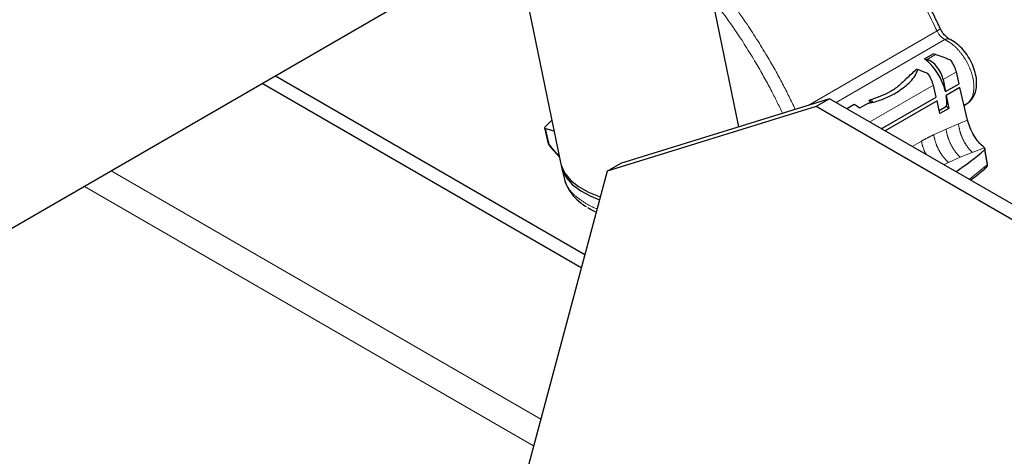
# Model space of a CAD drawing. Units: millimetres. Extents: x 11 to 419, y 1 to 296.
# Drawn here: x 352 to 356, y 160 to 162 of the extents above; entities that cross this region are included whole.
import ezdxf

# ---------------------------------------------------------------- set-up
doc = ezdxf.new("R2010")
doc.units = ezdxf.units.MM
doc.linetypes.add('PHANTOM', pattern=[12.7, 6.35, -1.27, 1.27, -1.27, 1.27, -1.27])

msp = doc.modelspace()

# ---------------------------------------------------------------- linework, layer by layer
at = {"color": 7, "linetype": 'Continuous', "lineweight": 25}
for p, q in [((353.831125, 161.726448), (346.501855, 157.49535)), ((353.997708, 161.648888), (354.112132, 161.089708)), ((354.594936, 161.611926), (354.678608, 161.203029)), ((355.271401, 161.419726), (355.298205, 161.435199)), ((355.305708, 161.433189), (355.298205, 161.435199)), ((355.271401, 161.419726), (355.278904, 161.417716)), ((353.205485, 161.365273), (354.189755, 160.797067)), ((355.244981, 161.386722), (355.249657, 161.385469)), ((355.381078, 161.340538), (355.372341, 161.378072)), ((354.178388, 160.754644), (353.163059, 161.340781)), ((355.307899, 161.298293), (355.299162, 161.335827)), ((355.32994, 161.353595), (355.337637, 161.31546)), ((355.337637, 161.31546), (355.381078, 161.340538)), ((355.383899, 161.328421), (355.340122, 161.303149)), ((355.408116, 161.224387), (355.383899, 161.328421)), ((355.133396, 161.197554), (355.307899, 161.298293)), ((355.340122, 161.303149), (355.348391, 161.262179)), ((354.926301, 161.268123), (354.260914, 161.062656)), ((354.968727, 161.292615), (354.30334, 161.087148)), ((354.968727, 161.292615), (354.926301, 161.268123)), ((357.471885, 159.798589), (354.926301, 161.268123)), ((357.514311, 159.823081), (354.968727, 161.292615)), ((355.047396, 161.274655), (355.023618, 161.260928)), ((355.092202, 161.278819), (355.063622, 161.26232)), ((355.10639, 161.284314), (355.094222, 161.287573)), ((355.310719, 161.286176), (355.1453, 161.190682)), ((355.320106, 161.245851), (355.310719, 161.286176)), ((355.31788, 161.255413), (355.341132, 161.268836)), ((355.348391, 161.262179), (355.341132, 161.268836)), ((355.397129, 161.271587), (355.403855, 161.276308)), ((355.397185, 161.271346), (355.410039, 161.27988)), ((355.414543, 161.284199), (355.41004, 161.279879)), ((355.348391, 161.262179), (355.320106, 161.245851)), ((354.084431, 161.22508), (354.062433, 161.202293)), ((354.061639, 161.200099), (354.072351, 161.153256)), ((354.064357, 161.198059), (354.091445, 161.190803)), ((354.077416, 161.142969), (354.089027, 161.129109)), ((354.08889, 161.129267), (354.100757, 161.116124)), ((354.100646, 161.116241), (354.106587, 161.110019)), ((354.106481, 161.110128), (354.108327, 161.108302)), ((355.460699, 161.137475), (355.461563, 161.136432)), ((355.471656, 161.084688), (355.462849, 161.133678)), ((354.260914, 161.062656), (354.30334, 161.087148)), ((354.260914, 161.062656), (353.602068, 158.603615)), ((354.115116, 161.075468), (354.123633, 161.040674))]:
    msp.add_line(p, q, dxfattribs=at)
at = {"color": 8, "linetype": 'PHANTOM', "lineweight": 18}
for p, q in [((354.900845, 161.271654), (355.310903, 161.508375)), ((355.336063, 161.480714), (354.98948, 161.280635)), ((355.305708, 161.433189), (355.278904, 161.417716)), ((355.32994, 161.353595), (355.372341, 161.378072)), ((355.299162, 161.335827), (355.096518, 161.218843)), ((355.41004, 161.279879), (355.396957, 161.272325)), ((355.339371, 161.196331), (355.378968, 161.21307)), ((355.378968, 161.21307), (355.408116, 161.224387)), ((354.075061, 161.151247), (354.064357, 161.198059)), ((355.300073, 161.178073), (355.339371, 161.196331)), ((354.089452, 161.131529), (354.078217, 161.144941)), ((355.231264, 161.141056), (355.260842, 161.158131)), ((354.10093, 161.118816), (354.089452, 161.131529)), ((354.106675, 161.112799), (354.10093, 161.118816)), ((355.422937, 161.122279), (355.384835, 161.10671)), ((355.461563, 161.136432), (355.422937, 161.122279)), ((355.470325, 161.082099), (355.461691, 161.130153)), ((355.34718, 161.089629), (355.332818, 161.08243)), ((355.384835, 161.10671), (355.34718, 161.089629)), ((355.412936, 161.036179), (355.470325, 161.082099)), ((352.682148, 161.063157), (354.04955, 160.273773)), ((354.026815, 160.18892), (352.597288, 161.014169))]:
    msp.add_line(p, q, dxfattribs=at)
at = {"color": 7, "linetype": 'Continuous', "lineweight": 25, "flags": 128}
for points in [[(354.112132, 161.089708), (354.114074, 161.081922), (354.125363, 161.057064), (354.143925, 161.03417), (354.169508, 161.01355), (354.201768, 160.995481), (354.238942, 160.980652)], [(354.113386, 161.084374), (354.118477, 161.064605), (354.131162, 161.040923), (354.150646, 161.019159), (354.176681, 160.999589), (354.208937, 160.982461), (354.236495, 160.971516)]]:
    msp.add_lwpolyline(points, dxfattribs=at)
at = {"color": 8, "linetype": 'PHANTOM', "lineweight": 18}
msp.add_arc((355.364051, 161.531445), 0.057939, 203.463867, 241.115002, dxfattribs=at)
at = {"color": 7, "linetype": 'Continuous', "lineweight": 25}
msp.add_arc((354.900851, 161.767298), 0.84882, 303.621722, 311.35552, dxfattribs=at)
for centre, major_axis, ratio, start_param, end_param in [((355.359115, 161.40402), (0.067233, -0.030242), 0.11207751, 1.68848034, 2.53746588), ((355.257419, 161.329336), (-0.058043, 0.105044), 0.58437114, 4.27401786, 5.35948401), ((355.289145, 161.363627), (-0.029022, 0.052522), 0.58437114, 4.21727884, 5.77062188), ((355.331571, 161.388119), (-0.030946, 0.051412), 0.57012804, 4.19589811, 4.9002556), ((355.067504, 161.761003), (0.138903, 0.480371), 0.69985664, 3.94748429, 4.04308137), ((355.285936, 161.361774), (0.067233, -0.030242), 0.11207751, 1.68848034, 2.19030493), ((355.258392, 161.345873), (-0.030946, 0.051412), 0.57012804, 4.19589811, 4.9002556), ((355.257419, 161.329336), (-0.058043, 0.105044), 0.58437114, 3.8199859, 4.1605392), ((355.04916, 161.225087), (-0.030475, 0.051686), 0.57378684, 5.13716775, 5.52568891), ((355.269074, 161.707009), (0.324702, 0.423192), 0.41425266, 3.71744778, 3.76076008), ((355.060787, 161.215823), (-0.059026, 0.104483), 0.58091029, 5.03623855, 5.10587894), ((354.07143, 161.202142), (0.009799, 0.002005), 0.40809106, 2.64285152, 3.82620122)]:
    msp.add_ellipse(centre, major_axis=major_axis, ratio=ratio, start_param=start_param, end_param=end_param, dxfattribs=at)
at = {"color": 8, "linetype": 'PHANTOM', "lineweight": 18}
for points, knots in [([(355.310903, 161.508375), (355.292249, 161.546533), (355.254859, 161.62302), (355.193989, 161.725676), (355.140631, 161.807339), (355.108182, 161.850665), (355.095621, 161.867438)], [0, 0, 0, 0, 0.30380601, 0.60897896, 0.84862639, 1, 1, 1, 1]), ([(354.594936, 161.611926), (354.61949, 161.579031), (354.668701, 161.513101), (354.730494, 161.414665), (354.780892, 161.325519), (354.807198, 161.271315), (354.81926, 161.246461)], [0, 0, 0, 0, 0.28899956, 0.57921605, 0.80706001, 1, 1, 1, 1]), ([(354.627234, 161.638658), (354.652415, 161.604926), (354.702888, 161.537309), (354.766292, 161.436348), (354.818844, 161.343309), (354.846599, 161.286077), (354.859748, 161.258963)], [0, 0, 0, 0, 0.28543387, 0.57215203, 0.79730719, 1, 1, 1, 1]), ([(355.32032, 161.516045), (355.32055, 161.515798), (355.321092, 161.515218), (355.317427, 161.512321), (355.31302, 161.509656), (355.310903, 161.508375)], [0, 0, 0, 0, 0.2772762, 0.65271321, 1, 1, 1, 1]), ([(355.350743, 161.482099), (355.348669, 161.48285), (355.344248, 161.484451), (355.338902, 161.48201), (355.336063, 161.480714)], [0, 0, 0, 0, 0.46897794, 1, 1, 1, 1]), ([(355.378968, 161.21307), (355.38042, 161.204316), (355.383223, 161.187404), (355.393104, 161.162782), (355.406124, 161.140116), (355.417202, 161.128364), (355.422937, 161.12228)], [0, 0, 0, 0, 0.25884639, 0.50001883, 0.74116984, 1, 1, 1, 1]), ([(355.300074, 161.178072), (355.301905, 161.169587), (355.305443, 161.153192), (355.316217, 161.129266), (355.329953, 161.107172), (355.341305, 161.095613), (355.34718, 161.08963)], [0, 0, 0, 0, 0.25879136, 0.49999162, 0.74120139, 1, 1, 1, 1]), ([(355.339372, 161.19633), (355.341009, 161.187712), (355.344173, 161.171061), (355.354483, 161.14679), (355.367839, 161.12441), (355.379038, 161.112747), (355.384835, 161.106711)], [0, 0, 0, 0, 0.25881731, 0.50000875, 0.74119025, 1, 1, 1, 1]), ([(354.074575, 161.151167), (354.074205, 161.150804), (354.073494, 161.150103), (354.073462, 161.149405), (354.07412, 161.148995), (354.0752, 161.149043), (354.07576, 161.149068)], [0, 0, 0, 0, 0.25934841, 0.50003671, 0.74068735, 1, 1, 1, 1]), ([(354.07576, 161.149068), (354.075603, 161.14948), (354.075324, 161.150211), (354.075141, 161.150932), (354.075061, 161.151247)], [0, 0, 0, 0, 0.563467778, 1, 1, 1, 1]), ([(354.075574, 161.146227), (354.075422, 161.146128), (354.075147, 161.14595), (354.07565, 161.14623), (354.076434, 161.146686), (354.076838, 161.146921)], [0, 0, 0, 0, 0.37412357, 0.67736249, 1, 1, 1, 1]), ([(354.076838, 161.146921), (354.076615, 161.147317), (354.076217, 161.148021), (354.075899, 161.148749), (354.07576, 161.149068)], [0, 0, 0, 0, 0.56222042, 1, 1, 1, 1]), ([(354.078217, 161.144941), (354.077972, 161.145257), (354.077481, 161.145888), (354.077052, 161.146577), (354.076838, 161.146921)], [0, 0, 0, 0, 0.50027106, 1, 1, 1, 1]), ([(354.079818, 161.143283), (354.079246, 161.143055), (354.078144, 161.142615), (354.077386, 161.142787), (354.077291, 161.143498), (354.077901, 161.144448), (354.078217, 161.144941)], [0, 0, 0, 0, 0.25954273, 0.49999957, 0.74045694, 1, 1, 1, 1]), ([(355.260843, 161.158131), (355.262791, 161.149742), (355.266182, 161.135141), (355.273328, 161.121024), (355.276368, 161.115018)], [0, 0, 0, 0, 0.57458166, 1, 1, 1, 1]), ([(354.088965, 161.129197), (354.088854, 161.129425), (354.088621, 161.129908), (354.089167, 161.130971), (354.089454, 161.13153)], [0, 0, 0, 0, 0.47474865, 1, 1, 1, 1]), ([(354.100689, 161.116208), (354.100538, 161.116475), (354.100222, 161.117035), (354.100688, 161.118204), (354.100932, 161.118817)], [0, 0, 0, 0, 0.47615698, 1, 1, 1, 1]), ([(354.106557, 161.11006), (354.106386, 161.110344), (354.106028, 161.110941), (354.106453, 161.112161), (354.106676, 161.112799)], [0, 0, 0, 0, 0.47684879, 1, 1, 1, 1]), ([(355.468765, 161.07586), (355.468867, 161.075929), (355.469766, 161.076542), (355.47055, 161.078732), (355.4704, 161.080977), (355.470325, 161.082099)], [0, 0, 0, 0, 0.05982908, 0.52991454, 1, 1, 1, 1]), ([(355.470325, 161.082099), (355.470798, 161.082577), (355.471679, 161.083465), (355.471621, 161.084296), (355.471594, 161.08468)], [0, 0, 0, 0, 0.53730128, 1, 1, 1, 1]), ([(354.123638, 161.040676), (354.127033, 161.030934), (354.133825, 161.011441), (354.156082, 160.985235), (354.187838, 160.96242), (354.212692, 160.94831), (354.228728, 160.943012), (354.228847, 160.942972)], [0, 0, 0, 0, 0.2493305, 0.49893186, 0.74853322, 0.99813457, 1, 1, 1, 1])]:
    msp.add_open_spline(points, degree=3, knots=knots, dxfattribs=at)
at = {"color": 7, "linetype": 'Continuous', "lineweight": 25}
for points, knots in [([(355.32102, 161.516368), (355.314491, 161.530099), (355.295581, 161.569869), (355.261567, 161.634772), (355.218108, 161.710267), (355.171378, 161.783548), (355.133296, 161.839077), (355.11022, 161.86926), (355.104491, 161.876754)], [0, 0, 0, 0, 0.10853958, 0.31438345, 0.52024899, 0.72612003, 0.93200736, 1, 1, 1, 1]), ([(355.35082, 161.482324), (355.349479, 161.483034), (355.345885, 161.484935), (355.338213, 161.491158), (355.328719, 161.501989), (355.323706, 161.511352), (355.32102, 161.516368)], [0, 0, 0, 0, 0.15068331, 0.40369928, 0.68049139, 1, 1, 1, 1]), ([(355.412262, 161.281323), (355.415638, 161.284626), (355.423602, 161.292421), (355.431957, 161.308507), (355.43692, 161.328726), (355.43732, 161.351727), (355.432982, 161.376718), (355.423992, 161.402268), (355.41092, 161.426768), (355.394432, 161.448962), (355.375564, 161.467294), (355.360272, 161.477694), (355.351675, 161.481894), (355.350017, 161.482704)], [0, 0, 0, 0, 0.06597618, 0.15566491, 0.24859486, 0.34813232, 0.45249304, 0.55767527, 0.66257987, 0.76782687, 0.87421031, 0.97574471, 1, 1, 1, 1]), ([(355.092202, 161.278819), (355.099359, 161.280255), (355.113689, 161.283131), (355.133555, 161.289512), (355.15259, 161.297177), (355.170695, 161.306215), (355.19648, 161.321674), (355.221018, 161.34143), (355.242284, 161.365882), (355.247202, 161.378948), (355.249657, 161.385469)], [0, 0, 0, 0, 0.09994312, 0.20011831, 0.30022902, 0.40032468, 0.50041539, 0.75038203, 0.87541891, 1, 1, 1, 1]), ([(355.213857, 161.358214), (355.206029, 161.349978), (355.190395, 161.333528), (355.152033, 161.306981), (355.11719, 161.295273), (355.094212, 161.287552)], [0, 0, 0, 0, 0.25454425, 0.50840345, 1, 1, 1, 1]), ([(355.460699, 161.137475), (355.454672, 161.143181), (355.442618, 161.154595), (355.427305, 161.176584), (355.414979, 161.200369), (355.410404, 161.216381), (355.408116, 161.224387)], [0, 0, 0, 0, 0.24997892, 0.49997487, 0.74998366, 1, 1, 1, 1]), ([(354.072393, 161.15311), (354.072546, 161.152506), (354.072856, 161.151287), (354.07333, 161.15007), (354.07357, 161.149456)], [0, 0, 0, 0, 0.495305824, 1, 1, 1, 1]), ([(354.073553, 161.149498), (354.073805, 161.148914), (354.074317, 161.147732), (354.074969, 161.146594), (354.075299, 161.146017)], [0, 0, 0, 0, 0.49306959, 1, 1, 1, 1]), ([(354.075275, 161.146057), (354.075614, 161.145511), (354.0763, 161.144405), (354.077094, 161.143385), (354.077497, 161.142868)], [0, 0, 0, 0, 0.493295294, 1, 1, 1, 1]), ([(355.461563, 161.136432), (355.46204, 161.135642), (355.462994, 161.134059), (355.463034, 161.131783), (355.462116, 161.130669), (355.461691, 161.130153)], [0, 0, 0, 0, 0.34820697, 0.69773091, 1, 1, 1, 1]), ([(355.468645, 161.07563), (355.469207, 161.076245), (355.470349, 161.077494), (355.471427, 161.079897), (355.471943, 161.082491), (355.471688, 161.084204), (355.47156, 161.085066)], [0, 0, 0, 0, 0.24032026, 0.48847797, 0.74239201, 1, 1, 1, 1]), ([(355.41696, 161.033856), (355.418866, 161.035201), (355.435661, 161.047049), (355.452196, 161.061121), (355.466596, 161.073807), (355.468679, 161.075642)], [0, 0, 0, 0, 0.098707824, 0.86963431, 1, 1, 1, 1]), ([(354.124559, 161.039805), (354.125083, 161.036939), (354.127303, 161.024786), (354.137447, 161.004914), (354.154657, 160.981187), (354.173533, 160.962723), (354.18817, 160.953267), (354.193578, 160.949774)], [0, 0, 0, 0, 0.07763945, 0.32927813, 0.58282493, 0.84585396, 1, 1, 1, 1]), ([(354.225858, 160.931816), (354.219294, 160.934653), (354.208894, 160.939148), (354.201605, 160.944896), (354.198916, 160.947016)], [0, 0, 0, 0, 0.63116376, 1, 1, 1, 1])]:
    msp.add_open_spline(points, degree=3, knots=knots, dxfattribs=at)
at = {"color": 8, "linetype": 'PHANTOM', "lineweight": 18}
for points in [[(355.41004, 161.279879), (355.414564, 161.285217), (355.42361, 161.295893), (355.428967, 161.321068), (355.427561, 161.350489), (355.419, 161.382435), (355.404135, 161.414087), (355.384185, 161.442645), (355.360774, 161.466481), (355.3443, 161.47597), (355.336063, 161.480714)], [(355.260842, 161.158131), (355.26736, 161.161568), (355.280398, 161.168443), (355.293515, 161.174863), (355.300073, 161.178073)], [(354.073141, 161.155485), (354.072827, 161.155033), (354.072198, 161.15413), (354.072335, 161.152899), (354.073223, 161.151866), (354.074448, 161.151454), (354.075061, 161.151247)]]:
    msp.add_open_spline(points, degree=3, dxfattribs=at)

doc.saveas('drawing.dxf')
